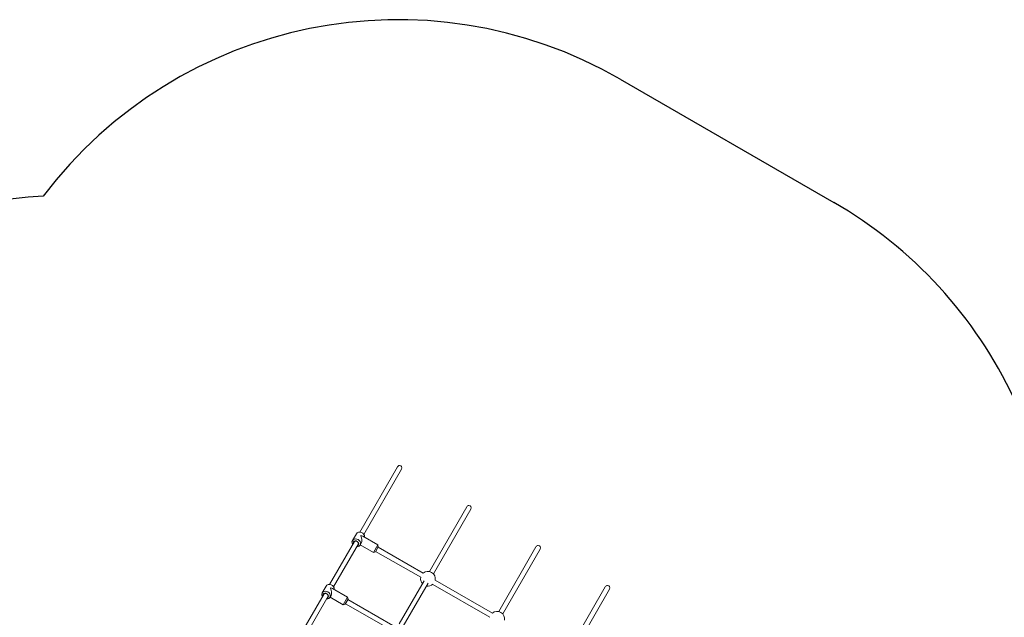
# Model space of a CAD drawing. Units: millimetres. Extents: x -4534 to 390925, y -3372 to 7540.
# Drawn here: x 303 to 3625, y 5345 to 7363 of the extents above; entities that cross this region are included whole.
import ezdxf

# ---------------------------------------------------------------- set-up
doc = ezdxf.new("R2010")
doc.units = ezdxf.units.MM
doc.layers.add('Opvangzone', color=7, linetype='Continuous', true_color=0x00a19a)
doc.layers.add('Toestel 2D', color=7, linetype='Continuous', lineweight=20)

# ---------------------------------------------------------------- blocks, each defined once
blk = doc.blocks.new('WP-SC08')
at = {"layer": 'Opvangzone'}
blk.add_line((2329.2, 7161.7), (3049.8, 6745.7), dxfattribs=at)
for centre, start, end in [((1579.2, 5862.7), 60, 142.9343), ((463.4, 5269), 93.1036, 153.914), ((2299.8, 5446.6), 25.11, 60)]:
    blk.add_arc(centre, 1500, start, end, dxfattribs=at)
at = {"layer": 'Toestel 2D'}
for p, q in [((1450.1, 5633.1), (1577.1, 5853)), ((1464, 5625.1), (1590.9, 5845)), ((1685.1, 5500.1), (1810.9, 5718)), ((1699, 5492.1), (1824.8, 5710)), ((1438.7, 5627.2), (1425.4, 5604.3)), ((1453.3, 5620.6), (1453.8, 5621.5)), ((1460.7, 5619.6), (1511, 5590.6)), ((1348.1, 5456.4), (1431.9, 5601.5)), ((1362, 5448.4), (1445.8, 5593.5)), ((1455.4, 5596.2), (1451.4, 5589.3)), ((1451.8, 5590.1), (1496, 5564.6)), ((1496, 5564.6), (1511, 5590.6)), ((1512.8, 5583.7), (1502.8, 5566.4)), ((1512.8, 5583.7), (1511, 5590.6)), ((1511.8, 5582), (1663.7, 5494.3)), ((1918.9, 5365.1), (2044.7, 5583)), ((1502.8, 5566.4), (1496, 5564.6)), ((1503.8, 5568.1), (1655.7, 5480.5)), ((1932.8, 5357.1), (2058.6, 5575)), ((1336.7, 5450.6), (1323.4, 5427.6)), ((1583.1, 5323.4), (1667, 5468.7)), ((1596.9, 5315.4), (1680.8, 5460.7)), ((1696.7, 5456.8), (1889.5, 5345.5)), ((1704.7, 5470.7), (1897.5, 5359.3)), ((1246.1, 5279.7), (1329.9, 5424.9)), ((1259.9, 5271.7), (1343.8, 5416.9)), ((1353.4, 5419.5), (1349.4, 5412.6)), ((1351.3, 5443.9), (1351.8, 5444.8)), ((1358.7, 5442.9), (1409, 5413.9)), ((2151.6, 5228.1), (2278.6, 5448)), ((2165.4, 5220.1), (2292.4, 5440)), ((1349.8, 5413.4), (1394, 5387.9)), ((1394, 5387.9), (1409, 5413.9)), ((1400.8, 5389.7), (1394, 5387.9)), ((1410.8, 5407), (1400.8, 5389.7)), ((1401.8, 5391.5), (1553.7, 5303.8)), ((1410.8, 5407), (1409, 5413.9)), ((1409.8, 5405.3), (1561.7, 5317.7))]:
    blk.add_line(p, q, dxfattribs=at)
for centre, start, end in [((1680.2, 5475.6), 348.6629, 131.3371), ((1680.2, 5475.6), 168.6629, 221.3371), ((1680.2, 5475.6), 258.6629, 311.3371), ((1914, 5340.6), 348.6629, 131.3371)]:
    blk.add_arc(centre, 25, start, end, dxfattribs=at)
for centre, major_axis, ratio, start_param, end_param in [((1584, 5849), (4.72, 8.17), 0.848048, 4.712389, 7.853982), ((1817.8, 5714), (4.72, 8.17), 0.848048, 4.712389, 7.853982), ((1451.7, 5619.7), (-13, 7.5), 0.848048, 3.494918, 6.283185), ((1446.4, 5610.6), (-4.8, 17.9), 0.554309, 3.647738, 5.151818), ((1446.4, 5610.6), (17.9, 4.8), 0.554309, 0.506145, 0.997935), ((1438.4, 5596.8), (13, -7.5), 0.848048, 5.274925, 10.433038), ((1437.1, 5594.5), (-8.66, 5), 0.848048, 2.498092, 6.926686), ((1437.1, 5594.5), (7.79, -4.5), 0.848048, 5.807303, 9.90066), ((2051.7, 5579), (4.72, 8.17), 0.848048, 4.712389, 7.853982), ((1349.6, 5443.1), (-13, 7.5), 0.848048, 3.494918, 6.283185), ((2285.5, 5444), (4.72, 8.17), 0.848048, 4.712389, 7.853982), ((1336.4, 5420.1), (13, -7.5), 0.848048, 5.274925, 10.433038), ((1335.1, 5417.8), (-8.66, 5), 0.848048, 2.498092, 6.926686), ((1335.1, 5417.8), (7.79, -4.5), 0.848048, 5.807303, 9.90066), ((1344.3, 5433.9), (-4.8, 17.9), 0.554309, 3.647738, 5.151818), ((1344.3, 5433.9), (17.9, 4.8), 0.554309, 0.506145, 0.997935)]:
    blk.add_ellipse(centre, major_axis=major_axis, ratio=ratio, start_param=start_param, end_param=end_param, dxfattribs=at)

msp = doc.modelspace()

# ---------------------------------------------------------------- block references
msp.add_blockref('WP-SC08', (0, 0))

doc.saveas('drawing.dxf')
